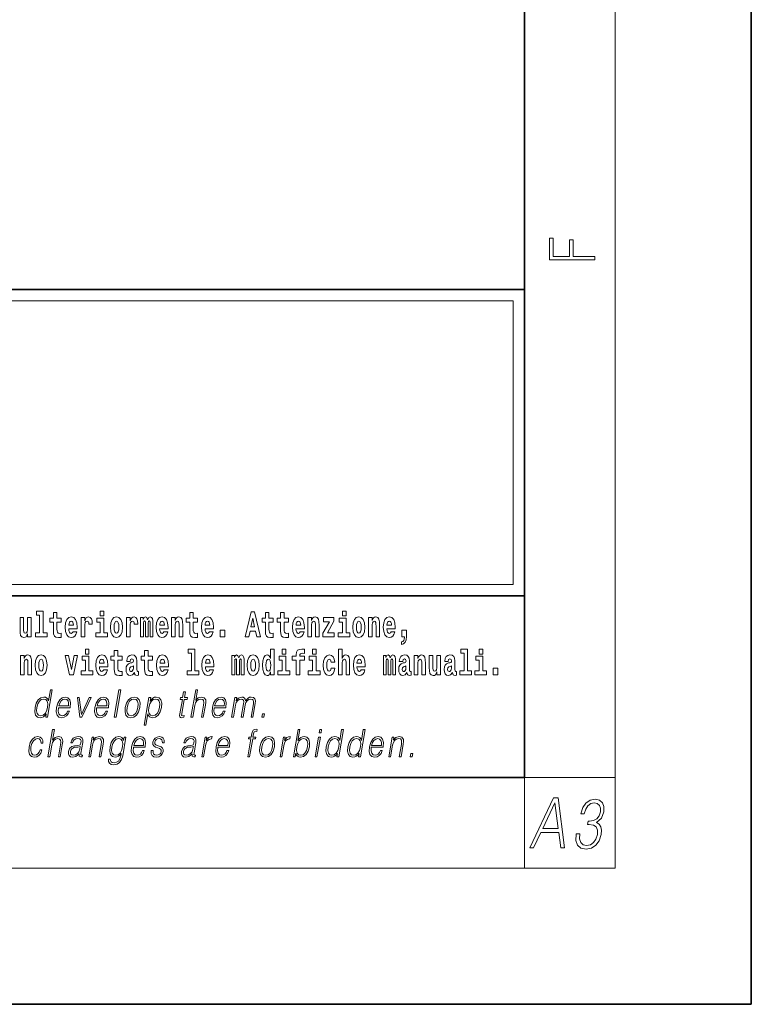
# Model space of a CAD drawing. Extents: x 0 to 420, y 0 to 297.
# Drawn here: x 388 to 420, y 0 to 43 of the extents above; entities that cross this region are included whole.
import ezdxf

# ---------------------------------------------------------------- set-up
doc = ezdxf.new("R2010")
doc.units = 0

msp = doc.modelspace()

# ---------------------------------------------------------------- linework, layer by layer
at = {"color": 7, "lineweight": 35}
for p, q in [((420, 0), (420, 297)), ((410, 10), (410, 287)), ((230, 31.5), (410, 31.5)), ((357.812, 31.5), (410, 31.5)), ((410, 10), (410, 31.5)), ((357.812, 18), (408.5, 18)), ((397, 18), (410, 18)), ((20, 10), (410, 10)), ((230, 10), (410, 10)), ((0, 0), (420, 0))]:
    msp.add_line(p, q, dxfattribs=at)
at = {"color": 7, "lineweight": 13}
for p, q in [((414, 6), (414, 291)), ((358.312, 31), (409.5, 31)), ((409.5, 31), (409.5, 18.5)), ((410, 10), (414, 10)), ((410, 10), (410, 6)), ((414, 6), (16, 6))]:
    msp.add_line(p, q, dxfattribs=at)
at = {"color": 252, "lineweight": 13}
msp.add_line((358.312, 18.5), (409.5, 18.5), dxfattribs=at)
at = {"color": 7, "lineweight": 13}
for points in [[(413.093, 32.817), (413.093, 32.955), (412.144, 32.955), (412.144, 33.691), (411.98, 33.691), (411.98, 32.955), (411.257, 32.955), (411.257, 33.766), (411.093, 33.766), (411.093, 32.817)], [(388.246, 16.193), (388.246, 17.045), (388.088, 17.045), (388.088, 16.621), (388.082, 16.504), (388.066, 16.422), (388.033, 16.373), (387.985, 16.357), (387.941, 16.371), (387.919, 16.415), (387.911, 16.487), (387.91, 16.583), (387.91, 17.045), (387.752, 17.045), (387.752, 16.528), (387.756, 16.374), (387.778, 16.26), (387.829, 16.19), (387.921, 16.165), (387.975, 16.174), (388.019, 16.201), (388.056, 16.251), (388.088, 16.323), (388.088, 16.193)], [(388.471, 17.154), (388.615, 17.154), (388.615, 16.369), (388.432, 16.369), (388.432, 16.193), (388.949, 16.193), (388.949, 16.369), (388.771, 16.369), (388.771, 17.332), (388.471, 17.332)], [(389.568, 17.016), (389.378, 17.016), (389.378, 17.265), (389.222, 17.265), (389.222, 17.016), (389.073, 17.016), (389.073, 16.839), (389.222, 16.839), (389.222, 16.46), (389.232, 16.323), (389.267, 16.232), (389.335, 16.181), (389.441, 16.163), (389.568, 16.171), (389.568, 16.352), (389.495, 16.346), (389.435, 16.358), (389.399, 16.396), (389.383, 16.458), (389.378, 16.541), (389.378, 16.839), (389.568, 16.839)], [(390.092, 16.422), (390.058, 16.368), (390.011, 16.349), (389.968, 16.362), (389.935, 16.4), (389.911, 16.463), (389.9, 16.55), (390.271, 16.55), (390.272, 16.607), (390.255, 16.808), (390.203, 16.956), (390.119, 17.045), (390.006, 17.075), (389.899, 17.043), (389.815, 16.954), (389.762, 16.81), (389.744, 16.62), (389.762, 16.426), (389.815, 16.282), (389.896, 16.193), (390.003, 16.163), (390.092, 16.179), (390.163, 16.225), (390.217, 16.304), (390.258, 16.422)], [(390.446, 17.045), (390.446, 16.193), (390.605, 16.193), (390.605, 16.626), (390.609, 16.74), (390.625, 16.823), (390.656, 16.873), (390.707, 16.891), (390.764, 16.854), (390.779, 16.812), (390.785, 16.753), (390.785, 16.748), (390.939, 16.748), (390.939, 16.763), (390.929, 16.899), (390.9, 16.996), (390.85, 17.053), (390.778, 17.073), (390.721, 17.062), (390.674, 17.03), (390.635, 16.976), (390.605, 16.9), (390.605, 17.045)], [(391.614, 16.369), (391.443, 16.369), (391.443, 17.016), (391.142, 17.016), (391.142, 16.839), (391.287, 16.839), (391.287, 16.369), (391.097, 16.369), (391.097, 16.193), (391.614, 16.193)], [(391.287, 17.332), (391.287, 17.116), (391.443, 17.116), (391.443, 17.332)], [(391.741, 16.618), (391.759, 16.423), (391.811, 16.281), (391.895, 16.193), (392.005, 16.163), (392.115, 16.193), (392.199, 16.281), (392.251, 16.423), (392.27, 16.618), (392.251, 16.812), (392.199, 16.956), (392.114, 17.043), (392.004, 17.075), (391.895, 17.043), (391.811, 16.956), (391.759, 16.812)], [(392.449, 17.045), (392.449, 16.193), (392.609, 16.193), (392.609, 16.626), (392.612, 16.74), (392.629, 16.823), (392.66, 16.873), (392.711, 16.891), (392.768, 16.854), (392.783, 16.812), (392.789, 16.753), (392.789, 16.748), (392.943, 16.748), (392.943, 16.763), (392.933, 16.899), (392.904, 16.996), (392.854, 17.053), (392.782, 17.073), (392.724, 17.062), (392.678, 17.03), (392.639, 16.976), (392.609, 16.9), (392.609, 17.045)], [(393.486, 16.824), (393.486, 16.193), (393.612, 16.193), (393.612, 16.782), (393.607, 16.905), (393.589, 16.997), (393.552, 17.054), (393.491, 17.075), (393.428, 17.043), (393.376, 16.951), (393.34, 17.041), (393.279, 17.075), (393.224, 17.043), (393.185, 16.954), (393.185, 17.045), (393.071, 17.045), (393.071, 16.193), (393.196, 16.193), (393.196, 16.818), (393.208, 16.875), (393.244, 16.896), (393.27, 16.88), (393.279, 16.835), (393.279, 16.193), (393.403, 16.193), (393.403, 16.818), (393.416, 16.875), (393.451, 16.896), (393.477, 16.88), (393.486, 16.835)], [(394.099, 16.422), (394.066, 16.368), (394.018, 16.349), (393.976, 16.362), (393.943, 16.4), (393.918, 16.463), (393.907, 16.55), (394.279, 16.55), (394.28, 16.607), (394.262, 16.808), (394.21, 16.956), (394.127, 17.045), (394.014, 17.075), (393.906, 17.043), (393.823, 16.954), (393.77, 16.81), (393.752, 16.62), (393.77, 16.426), (393.823, 16.282), (393.904, 16.193), (394.01, 16.163), (394.099, 16.179), (394.17, 16.225), (394.224, 16.304), (394.266, 16.422)], [(394.432, 17.045), (394.432, 16.193), (394.591, 16.193), (394.591, 16.617), (394.595, 16.732), (394.612, 16.815), (394.644, 16.864), (394.694, 16.881), (394.735, 16.866), (394.757, 16.824), (394.765, 16.756), (394.767, 16.667), (394.767, 16.193), (394.926, 16.193), (394.926, 16.71), (394.92, 16.862), (394.898, 16.976), (394.847, 17.048), (394.756, 17.073), (394.703, 17.064), (394.658, 17.035), (394.622, 16.986), (394.591, 16.915), (394.591, 17.045)], [(395.579, 17.016), (395.389, 17.016), (395.389, 17.265), (395.233, 17.265), (395.233, 17.016), (395.084, 17.016), (395.084, 16.839), (395.233, 16.839), (395.233, 16.46), (395.243, 16.323), (395.279, 16.232), (395.346, 16.181), (395.453, 16.163), (395.579, 16.171), (395.579, 16.352), (395.506, 16.346), (395.446, 16.358), (395.411, 16.396), (395.394, 16.458), (395.389, 16.541), (395.389, 16.839), (395.579, 16.839)], [(396.103, 16.422), (396.07, 16.368), (396.022, 16.349), (395.98, 16.362), (395.946, 16.4), (395.922, 16.463), (395.911, 16.55), (396.283, 16.55), (396.284, 16.607), (396.266, 16.808), (396.214, 16.956), (396.131, 17.045), (396.017, 17.075), (395.91, 17.043), (395.827, 16.954), (395.773, 16.81), (395.756, 16.62), (395.773, 16.426), (395.827, 16.282), (395.908, 16.193), (396.014, 16.163), (396.103, 16.179), (396.174, 16.225), (396.228, 16.304), (396.269, 16.422)], [(397.94, 17.293), (397.68, 16.193), (397.843, 16.193), (397.895, 16.446), (398.132, 16.446), (398.187, 16.193), (398.353, 16.193), (398.093, 17.293)], [(398.016, 17.019), (398.092, 16.631), (397.937, 16.631)], [(398.919, 17.016), (398.729, 17.016), (398.729, 17.265), (398.573, 17.265), (398.573, 17.016), (398.424, 17.016), (398.424, 16.839), (398.573, 16.839), (398.573, 16.46), (398.583, 16.323), (398.618, 16.232), (398.686, 16.181), (398.792, 16.163), (398.919, 16.171), (398.919, 16.352), (398.846, 16.346), (398.786, 16.358), (398.75, 16.396), (398.734, 16.458), (398.729, 16.541), (398.729, 16.839), (398.919, 16.839)], [(399.587, 17.016), (399.397, 17.016), (399.397, 17.265), (399.241, 17.265), (399.241, 17.016), (399.092, 17.016), (399.092, 16.839), (399.241, 16.839), (399.241, 16.46), (399.251, 16.323), (399.286, 16.232), (399.354, 16.181), (399.46, 16.163), (399.587, 16.171), (399.587, 16.352), (399.514, 16.346), (399.454, 16.358), (399.418, 16.396), (399.401, 16.458), (399.397, 16.541), (399.397, 16.839), (399.587, 16.839)], [(400.11, 16.422), (400.077, 16.368), (400.029, 16.349), (399.987, 16.362), (399.954, 16.4), (399.93, 16.463), (399.918, 16.55), (400.29, 16.55), (400.291, 16.607), (400.274, 16.808), (400.221, 16.956), (400.138, 17.045), (400.025, 17.075), (399.917, 17.043), (399.834, 16.954), (399.781, 16.81), (399.763, 16.62), (399.781, 16.426), (399.834, 16.282), (399.915, 16.193), (400.022, 16.163), (400.11, 16.179), (400.181, 16.225), (400.236, 16.304), (400.277, 16.422)], [(400.443, 17.045), (400.443, 16.193), (400.602, 16.193), (400.602, 16.617), (400.606, 16.732), (400.623, 16.815), (400.655, 16.864), (400.705, 16.881), (400.746, 16.866), (400.768, 16.824), (400.776, 16.756), (400.778, 16.667), (400.778, 16.193), (400.937, 16.193), (400.937, 16.71), (400.931, 16.862), (400.909, 16.976), (400.858, 17.048), (400.767, 17.073), (400.714, 17.064), (400.67, 17.035), (400.633, 16.986), (400.602, 16.915), (400.602, 17.045)], [(401.593, 16.886), (401.593, 17.045), (401.13, 17.045), (401.13, 16.861), (401.392, 16.861), (401.112, 16.36), (401.112, 16.193), (401.608, 16.193), (401.608, 16.377), (401.305, 16.377)], [(402.301, 16.369), (402.13, 16.369), (402.13, 17.016), (401.829, 17.016), (401.829, 16.839), (401.973, 16.839), (401.973, 16.369), (401.784, 16.369), (401.784, 16.193), (402.301, 16.193)], [(401.973, 17.332), (401.973, 17.116), (402.13, 17.116), (402.13, 17.332)], [(402.428, 16.618), (402.446, 16.423), (402.498, 16.281), (402.581, 16.193), (402.692, 16.163), (402.802, 16.193), (402.885, 16.281), (402.937, 16.423), (402.956, 16.618), (402.937, 16.812), (402.885, 16.956), (402.801, 17.043), (402.691, 17.075), (402.581, 17.043), (402.498, 16.956), (402.446, 16.812)], [(403.115, 17.045), (403.115, 16.193), (403.274, 16.193), (403.274, 16.617), (403.278, 16.732), (403.295, 16.815), (403.327, 16.864), (403.377, 16.881), (403.418, 16.866), (403.44, 16.824), (403.448, 16.756), (403.45, 16.667), (403.45, 16.193), (403.609, 16.193), (403.609, 16.71), (403.603, 16.862), (403.581, 16.976), (403.53, 17.048), (403.439, 17.073), (403.386, 17.064), (403.341, 17.035), (403.305, 16.986), (403.274, 16.915), (403.274, 17.045)], [(404.118, 16.422), (404.085, 16.368), (404.037, 16.349), (403.995, 16.362), (403.962, 16.4), (403.937, 16.463), (403.926, 16.55), (404.298, 16.55), (404.299, 16.607), (404.281, 16.808), (404.229, 16.956), (404.146, 17.045), (404.033, 17.075), (403.925, 17.043), (403.842, 16.954), (403.788, 16.81), (403.771, 16.62), (403.788, 16.426), (403.842, 16.282), (403.923, 16.193), (404.029, 16.163), (404.118, 16.179), (404.189, 16.225), (404.243, 16.304), (404.284, 16.422)], [(390.109, 16.713), (389.903, 16.713), (389.912, 16.786), (389.935, 16.842), (389.967, 16.877), (390.006, 16.889), (390.047, 16.877), (390.079, 16.843), (390.099, 16.788)], [(392.005, 16.886), (392.05, 16.869), (392.083, 16.818), (392.103, 16.734), (392.111, 16.62), (392.103, 16.504), (392.083, 16.42), (392.05, 16.369), (392.005, 16.354), (391.96, 16.369), (391.927, 16.422), (391.907, 16.507), (391.9, 16.626), (391.907, 16.737), (391.928, 16.818), (391.961, 16.869)], [(394.117, 16.713), (393.911, 16.713), (393.919, 16.786), (393.943, 16.842), (393.975, 16.877), (394.014, 16.889), (394.055, 16.877), (394.087, 16.843), (394.107, 16.788)], [(396.121, 16.713), (395.914, 16.713), (395.923, 16.786), (395.946, 16.842), (395.979, 16.877), (396.017, 16.889), (396.059, 16.877), (396.091, 16.843), (396.111, 16.788)], [(400.128, 16.713), (399.922, 16.713), (399.931, 16.786), (399.954, 16.842), (399.986, 16.877), (400.025, 16.889), (400.066, 16.877), (400.098, 16.843), (400.118, 16.788)], [(402.692, 16.886), (402.737, 16.869), (402.77, 16.818), (402.79, 16.734), (402.798, 16.62), (402.79, 16.504), (402.77, 16.42), (402.737, 16.369), (402.692, 16.354), (402.647, 16.369), (402.613, 16.422), (402.594, 16.507), (402.587, 16.626), (402.594, 16.737), (402.615, 16.818), (402.648, 16.869)], [(404.136, 16.713), (403.929, 16.713), (403.938, 16.786), (403.962, 16.842), (403.994, 16.877), (404.033, 16.889), (404.074, 16.877), (404.106, 16.843), (404.126, 16.788)], [(396.579, 16.485), (396.579, 16.193), (396.783, 16.193), (396.783, 16.485)], [(404.57, 15.864), (404.666, 15.894), (404.738, 15.96), (404.783, 16.067), (404.798, 16.205), (404.798, 16.485), (404.594, 16.485), (404.594, 16.193), (404.705, 16.193), (404.705, 16.171), (404.696, 16.094), (404.672, 16.035), (404.629, 15.995), (404.57, 15.973)], [(390.634, 15.655), (390.634, 15.439), (390.79, 15.439), (390.79, 15.655)], [(395.165, 15.477), (395.309, 15.477), (395.309, 14.693), (395.126, 14.693), (395.126, 14.517), (395.643, 14.517), (395.643, 14.693), (395.466, 14.693), (395.466, 15.655), (395.165, 15.655)], [(398.802, 14.648), (398.802, 14.517), (398.961, 14.517), (398.961, 15.655), (398.802, 15.655), (398.802, 15.238), (398.77, 15.309), (398.735, 15.36), (398.695, 15.389), (398.648, 15.398), (398.564, 15.366), (398.497, 15.278), (398.454, 15.135), (398.438, 14.943), (398.454, 14.75), (398.497, 14.606), (398.564, 14.517), (398.648, 14.487), (398.696, 14.496), (398.736, 14.525), (398.77, 14.575)], [(399.317, 15.655), (399.317, 15.439), (399.473, 15.439), (399.473, 15.655)], [(399.759, 15.162), (399.929, 15.162), (399.929, 14.517), (400.086, 14.517), (400.086, 15.162), (400.298, 15.162), (400.298, 15.339), (400.086, 15.339), (400.086, 15.376), (400.093, 15.422), (400.114, 15.452), (400.149, 15.468), (400.2, 15.474), (400.299, 15.466), (400.299, 15.647), (400.182, 15.655), (400.069, 15.642), (399.99, 15.603), (399.944, 15.527), (399.929, 15.406), (399.929, 15.339), (399.759, 15.339)], [(400.653, 15.655), (400.653, 15.439), (400.809, 15.439), (400.809, 15.655)], [(401.795, 15.655), (401.795, 14.517), (401.953, 14.517), (401.953, 14.94), (401.958, 15.056), (401.974, 15.138), (402.006, 15.187), (402.056, 15.205), (402.097, 15.189), (402.12, 15.148), (402.127, 15.08), (402.13, 14.991), (402.13, 14.517), (402.288, 14.517), (402.288, 15.034), (402.283, 15.186), (402.261, 15.3), (402.21, 15.371), (402.119, 15.397), (402.065, 15.387), (402.021, 15.358), (401.984, 15.309), (401.953, 15.238), (401.953, 15.655)], [(407.188, 15.477), (407.332, 15.477), (407.332, 14.693), (407.149, 14.693), (407.149, 14.517), (407.666, 14.517), (407.666, 14.693), (407.489, 14.693), (407.489, 15.655), (407.188, 15.655)], [(408, 15.655), (408, 15.439), (408.156, 15.439), (408.156, 15.655)], [(387.768, 15.368), (387.768, 14.517), (387.927, 14.517), (387.927, 14.94), (387.931, 15.056), (387.948, 15.138), (387.98, 15.187), (388.03, 15.205), (388.071, 15.189), (388.093, 15.148), (388.101, 15.08), (388.103, 14.991), (388.103, 14.517), (388.262, 14.517), (388.262, 15.034), (388.256, 15.186), (388.234, 15.3), (388.183, 15.371), (388.092, 15.397), (388.039, 15.387), (387.995, 15.358), (387.958, 15.309), (387.927, 15.238), (387.927, 15.368)], [(388.417, 14.942), (388.435, 14.747), (388.487, 14.604), (388.57, 14.517), (388.681, 14.487), (388.791, 14.517), (388.874, 14.604), (388.926, 14.747), (388.945, 14.942), (388.926, 15.135), (388.874, 15.279), (388.79, 15.366), (388.68, 15.398), (388.57, 15.366), (388.487, 15.279), (388.435, 15.135)], [(388.681, 15.21), (388.726, 15.192), (388.759, 15.141), (388.779, 15.057), (388.787, 14.943), (388.779, 14.828), (388.759, 14.744), (388.726, 14.693), (388.681, 14.677), (388.636, 14.693), (388.603, 14.745), (388.583, 14.831), (388.576, 14.95), (388.583, 15.061), (388.604, 15.141), (388.637, 15.192)], [(389.748, 15.368), (389.926, 14.517), (390.109, 14.517), (390.286, 15.368), (390.138, 15.368), (390.019, 14.756), (389.896, 15.368)], [(390.961, 14.693), (390.79, 14.693), (390.79, 15.339), (390.49, 15.339), (390.49, 15.162), (390.634, 15.162), (390.634, 14.693), (390.444, 14.693), (390.444, 14.517), (390.961, 14.517)], [(391.443, 14.745), (391.41, 14.691), (391.362, 14.672), (391.32, 14.685), (391.286, 14.723), (391.262, 14.786), (391.251, 14.873), (391.623, 14.873), (391.624, 14.931), (391.606, 15.132), (391.554, 15.279), (391.471, 15.368), (391.357, 15.398), (391.25, 15.366), (391.167, 15.278), (391.113, 15.133), (391.096, 14.943), (391.113, 14.75), (391.167, 14.606), (391.248, 14.517), (391.354, 14.487), (391.443, 14.503), (391.514, 14.549), (391.568, 14.628), (391.609, 14.745)], [(391.461, 15.037), (391.254, 15.037), (391.263, 15.11), (391.286, 15.165), (391.319, 15.2), (391.357, 15.213), (391.398, 15.2), (391.431, 15.167), (391.451, 15.111)], [(392.255, 15.339), (392.065, 15.339), (392.065, 15.588), (391.909, 15.588), (391.909, 15.339), (391.76, 15.339), (391.76, 15.162), (391.909, 15.162), (391.909, 14.783), (391.919, 14.647), (391.954, 14.555), (392.022, 14.504), (392.129, 14.487), (392.255, 14.495), (392.255, 14.675), (392.182, 14.669), (392.122, 14.682), (392.086, 14.72), (392.07, 14.782), (392.065, 14.864), (392.065, 15.162), (392.255, 15.162)], [(392.608, 15.111), (392.626, 15.194), (392.682, 15.222), (392.734, 15.2), (392.752, 15.137), (392.745, 15.087), (392.723, 15.064), (392.683, 15.054), (392.621, 15.045), (392.537, 15.013), (392.476, 14.954), (392.439, 14.87), (392.427, 14.761), (392.439, 14.647), (392.476, 14.56), (392.535, 14.507), (392.615, 14.487), (392.71, 14.52), (392.793, 14.62), (392.805, 14.563), (392.829, 14.525), (392.862, 14.506), (392.91, 14.498), (392.973, 14.511), (392.973, 14.675), (392.946, 14.671), (392.911, 14.691), (392.904, 14.756), (392.904, 15.133), (392.891, 15.249), (392.851, 15.332), (392.781, 15.381), (392.682, 15.398), (392.587, 15.378), (392.516, 15.322), (392.47, 15.235), (392.456, 15.124), (392.456, 15.111)], [(393.591, 15.339), (393.401, 15.339), (393.401, 15.588), (393.245, 15.588), (393.245, 15.339), (393.096, 15.339), (393.096, 15.162), (393.245, 15.162), (393.245, 14.783), (393.255, 14.647), (393.29, 14.555), (393.358, 14.504), (393.464, 14.487), (393.591, 14.495), (393.591, 14.675), (393.518, 14.669), (393.458, 14.682), (393.422, 14.72), (393.406, 14.782), (393.401, 14.864), (393.401, 15.162), (393.591, 15.162)], [(394.115, 14.745), (394.081, 14.691), (394.034, 14.672), (393.991, 14.685), (393.958, 14.723), (393.934, 14.786), (393.923, 14.873), (394.294, 14.873), (394.295, 14.931), (394.278, 15.132), (394.225, 15.279), (394.142, 15.368), (394.029, 15.398), (393.921, 15.366), (393.838, 15.278), (393.785, 15.133), (393.767, 14.943), (393.785, 14.75), (393.838, 14.606), (393.919, 14.517), (394.026, 14.487), (394.115, 14.503), (394.186, 14.549), (394.24, 14.628), (394.281, 14.745)], [(394.132, 15.037), (393.926, 15.037), (393.935, 15.11), (393.958, 15.165), (393.99, 15.2), (394.029, 15.213), (394.07, 15.2), (394.102, 15.167), (394.122, 15.111)], [(396.118, 14.745), (396.085, 14.691), (396.037, 14.672), (395.995, 14.685), (395.962, 14.723), (395.937, 14.786), (395.926, 14.873), (396.298, 14.873), (396.299, 14.931), (396.281, 15.132), (396.229, 15.279), (396.146, 15.368), (396.033, 15.398), (395.925, 15.366), (395.842, 15.278), (395.789, 15.133), (395.771, 14.943), (395.789, 14.75), (395.842, 14.606), (395.923, 14.517), (396.03, 14.487), (396.118, 14.503), (396.189, 14.549), (396.244, 14.628), (396.285, 14.745)], [(396.136, 15.037), (395.93, 15.037), (395.939, 15.11), (395.962, 15.165), (395.994, 15.2), (396.033, 15.213), (396.074, 15.2), (396.106, 15.167), (396.126, 15.111)], [(397.509, 15.148), (397.509, 14.517), (397.635, 14.517), (397.635, 15.105), (397.629, 15.229), (397.612, 15.32), (397.575, 15.378), (397.514, 15.398), (397.451, 15.366), (397.399, 15.274), (397.363, 15.365), (397.302, 15.398), (397.247, 15.366), (397.208, 15.278), (397.208, 15.368), (397.094, 15.368), (397.094, 14.517), (397.219, 14.517), (397.219, 15.141), (397.231, 15.198), (397.267, 15.219), (397.293, 15.203), (397.302, 15.159), (397.302, 14.517), (397.426, 14.517), (397.426, 15.141), (397.439, 15.198), (397.474, 15.219), (397.5, 15.203), (397.509, 15.159)], [(397.768, 14.942), (397.786, 14.747), (397.838, 14.604), (397.921, 14.517), (398.032, 14.487), (398.142, 14.517), (398.225, 14.604), (398.277, 14.747), (398.296, 14.942), (398.277, 15.135), (398.225, 15.279), (398.141, 15.366), (398.031, 15.398), (397.921, 15.366), (397.838, 15.279), (397.786, 15.135)], [(398.032, 15.21), (398.077, 15.192), (398.11, 15.141), (398.13, 15.057), (398.138, 14.943), (398.13, 14.828), (398.11, 14.744), (398.077, 14.693), (398.032, 14.677), (397.987, 14.693), (397.953, 14.745), (397.933, 14.831), (397.927, 14.95), (397.933, 15.061), (397.955, 15.141), (397.988, 15.192)], [(398.701, 15.208), (398.747, 15.19), (398.78, 15.141), (398.802, 15.057), (398.81, 14.943), (398.802, 14.828), (398.78, 14.744), (398.746, 14.693), (398.701, 14.677), (398.658, 14.693), (398.625, 14.744), (398.604, 14.828), (398.597, 14.943), (398.604, 15.057), (398.625, 15.14), (398.658, 15.19)], [(399.644, 14.693), (399.473, 14.693), (399.473, 15.339), (399.173, 15.339), (399.173, 15.162), (399.317, 15.162), (399.317, 14.693), (399.127, 14.693), (399.127, 14.517), (399.644, 14.517)], [(400.98, 14.693), (400.809, 14.693), (400.809, 15.339), (400.509, 15.339), (400.509, 15.162), (400.653, 15.162), (400.653, 14.693), (400.463, 14.693), (400.463, 14.517), (400.98, 14.517)], [(401.478, 14.821), (401.447, 14.717), (401.384, 14.679), (401.34, 14.694), (401.306, 14.745), (401.286, 14.829), (401.28, 14.945), (401.286, 15.059), (401.307, 15.143), (401.341, 15.192), (401.384, 15.21), (401.447, 15.176), (401.477, 15.086), (401.634, 15.086), (401.61, 15.216), (401.56, 15.314), (401.485, 15.376), (401.387, 15.398), (401.276, 15.365), (401.192, 15.273), (401.138, 15.129), (401.12, 14.94), (401.138, 14.753), (401.189, 14.61), (401.27, 14.518), (401.377, 14.487), (401.479, 14.511), (401.558, 14.575), (401.61, 14.682), (401.634, 14.821)], [(402.798, 14.745), (402.764, 14.691), (402.717, 14.672), (402.674, 14.685), (402.641, 14.723), (402.617, 14.786), (402.606, 14.873), (402.977, 14.873), (402.978, 14.931), (402.961, 15.132), (402.908, 15.279), (402.825, 15.368), (402.712, 15.398), (402.604, 15.366), (402.521, 15.278), (402.468, 15.133), (402.45, 14.943), (402.468, 14.75), (402.521, 14.606), (402.602, 14.517), (402.709, 14.487), (402.798, 14.503), (402.869, 14.549), (402.923, 14.628), (402.964, 14.745)], [(402.815, 15.037), (402.609, 15.037), (402.618, 15.11), (402.641, 15.165), (402.673, 15.2), (402.712, 15.213), (402.753, 15.2), (402.785, 15.167), (402.805, 15.111)], [(404.188, 15.148), (404.188, 14.517), (404.314, 14.517), (404.314, 15.105), (404.309, 15.229), (404.291, 15.32), (404.254, 15.378), (404.193, 15.398), (404.13, 15.366), (404.078, 15.274), (404.042, 15.365), (403.981, 15.398), (403.926, 15.366), (403.887, 15.278), (403.887, 15.368), (403.773, 15.368), (403.773, 14.517), (403.898, 14.517), (403.898, 15.141), (403.91, 15.198), (403.946, 15.219), (403.973, 15.203), (403.981, 15.159), (403.981, 14.517), (404.106, 14.517), (404.106, 15.141), (404.118, 15.198), (404.153, 15.219), (404.179, 15.203), (404.188, 15.159)], [(404.63, 15.111), (404.648, 15.194), (404.705, 15.222), (404.757, 15.2), (404.775, 15.137), (404.768, 15.087), (404.746, 15.064), (404.706, 15.054), (404.644, 15.045), (404.559, 15.013), (404.498, 14.954), (404.462, 14.87), (404.45, 14.761), (404.462, 14.647), (404.498, 14.56), (404.557, 14.507), (404.637, 14.487), (404.733, 14.52), (404.816, 14.62), (404.828, 14.563), (404.851, 14.525), (404.885, 14.506), (404.932, 14.498), (404.995, 14.511), (404.995, 14.675), (404.969, 14.671), (404.933, 14.691), (404.927, 14.756), (404.927, 15.133), (404.913, 15.249), (404.873, 15.332), (404.804, 15.381), (404.705, 15.398), (404.609, 15.378), (404.538, 15.322), (404.493, 15.235), (404.478, 15.124), (404.478, 15.111)], [(405.134, 15.368), (405.134, 14.517), (405.293, 14.517), (405.293, 14.94), (405.297, 15.056), (405.314, 15.138), (405.346, 15.187), (405.396, 15.205), (405.437, 15.189), (405.459, 15.148), (405.467, 15.08), (405.469, 14.991), (405.469, 14.517), (405.628, 14.517), (405.628, 15.034), (405.622, 15.186), (405.6, 15.3), (405.549, 15.371), (405.458, 15.397), (405.405, 15.387), (405.361, 15.358), (405.324, 15.309), (405.293, 15.238), (405.293, 15.368)], [(406.296, 14.517), (406.296, 15.368), (406.137, 15.368), (406.137, 14.945), (406.132, 14.828), (406.115, 14.745), (406.083, 14.696), (406.034, 14.68), (405.991, 14.694), (405.969, 14.739), (405.961, 14.81), (405.96, 14.907), (405.96, 15.368), (405.801, 15.368), (405.801, 14.851), (405.805, 14.698), (405.828, 14.583), (405.879, 14.514), (405.971, 14.488), (406.024, 14.498), (406.068, 14.525), (406.105, 14.574), (406.137, 14.647), (406.137, 14.517)], [(406.634, 15.111), (406.652, 15.194), (406.709, 15.222), (406.761, 15.2), (406.778, 15.137), (406.772, 15.087), (406.75, 15.064), (406.71, 15.054), (406.648, 15.045), (406.563, 15.013), (406.502, 14.954), (406.466, 14.87), (406.453, 14.761), (406.466, 14.647), (406.502, 14.56), (406.561, 14.507), (406.641, 14.487), (406.736, 14.52), (406.819, 14.62), (406.832, 14.563), (406.855, 14.525), (406.888, 14.506), (406.936, 14.498), (406.999, 14.511), (406.999, 14.675), (406.973, 14.671), (406.937, 14.691), (406.93, 14.756), (406.93, 15.133), (406.917, 15.249), (406.877, 15.332), (406.807, 15.381), (406.709, 15.398), (406.613, 15.378), (406.542, 15.322), (406.497, 15.235), (406.482, 15.124), (406.482, 15.111)], [(408.327, 14.693), (408.156, 14.693), (408.156, 15.339), (407.856, 15.339), (407.856, 15.162), (408, 15.162), (408, 14.693), (407.81, 14.693), (407.81, 14.517), (408.327, 14.517)], [(392.75, 14.821), (392.741, 14.756), (392.718, 14.707), (392.683, 14.675), (392.642, 14.666), (392.597, 14.693), (392.58, 14.763), (392.593, 14.831), (392.633, 14.867), (392.701, 14.886), (392.75, 14.919)], [(404.772, 14.821), (404.764, 14.756), (404.74, 14.707), (404.706, 14.675), (404.665, 14.666), (404.619, 14.693), (404.603, 14.763), (404.616, 14.831), (404.656, 14.867), (404.724, 14.886), (404.772, 14.919)], [(406.776, 14.821), (406.767, 14.756), (406.744, 14.707), (406.71, 14.675), (406.669, 14.666), (406.623, 14.693), (406.606, 14.763), (406.62, 14.831), (406.66, 14.867), (406.727, 14.886), (406.776, 14.919)], [(408.617, 14.808), (408.617, 14.517), (408.821, 14.517), (408.821, 14.808)], [(389.173, 13.854), (389.093, 13.854), (389.009, 13.37), (388.977, 13.443), (388.933, 13.498), (388.873, 13.53), (388.799, 13.542), (388.667, 13.51), (388.554, 13.421), (388.467, 13.278), (388.412, 13.086), (388.4, 12.892), (388.436, 12.75), (388.516, 12.66), (388.636, 12.63), (388.714, 12.642), (388.785, 12.672), (388.85, 12.725), (388.91, 12.801), (388.884, 12.654), (388.964, 12.654)], [(388.495, 13.086), (388.537, 13.243), (388.603, 13.358), (388.69, 13.428), (388.795, 13.453), (388.889, 13.428), (388.95, 13.358), (388.977, 13.243), (388.966, 13.086), (388.922, 12.927), (388.857, 12.812), (388.77, 12.742), (388.667, 12.719), (388.571, 12.742), (388.51, 12.814), (388.483, 12.929)], [(389.446, 13.068), (389.963, 13.068), (389.968, 13.101), (389.979, 13.288), (389.946, 13.426), (389.867, 13.512), (389.75, 13.542), (389.616, 13.51), (389.506, 13.421), (389.419, 13.276), (389.366, 13.083), (389.352, 12.891), (389.388, 12.749), (389.467, 12.66), (389.589, 12.63), (389.702, 12.652), (389.799, 12.709), (389.876, 12.801), (389.928, 12.921), (389.848, 12.921), (389.809, 12.836), (389.754, 12.772), (389.687, 12.732), (389.61, 12.719), (389.521, 12.74), (389.462, 12.809), (389.435, 12.916), (389.445, 13.063)], [(389.46, 13.149), (389.502, 13.276), (389.564, 13.371), (389.643, 13.431), (389.733, 13.453), (389.813, 13.431), (389.87, 13.373), (389.896, 13.276), (389.894, 13.149)], [(390.388, 12.654), (390.478, 12.654), (390.887, 13.52), (390.805, 13.52), (390.458, 12.776), (390.365, 13.52), (390.279, 13.52)], [(391.132, 13.068), (391.648, 13.068), (391.654, 13.101), (391.665, 13.288), (391.632, 13.426), (391.553, 13.512), (391.436, 13.542), (391.302, 13.51), (391.192, 13.421), (391.105, 13.276), (391.052, 13.083), (391.038, 12.891), (391.074, 12.749), (391.153, 12.66), (391.275, 12.63), (391.388, 12.652), (391.485, 12.709), (391.562, 12.801), (391.614, 12.921), (391.533, 12.921), (391.495, 12.836), (391.44, 12.772), (391.372, 12.732), (391.295, 12.719), (391.207, 12.74), (391.148, 12.809), (391.121, 12.916), (391.131, 13.063)], [(391.146, 13.149), (391.188, 13.276), (391.25, 13.371), (391.328, 13.431), (391.419, 13.453), (391.499, 13.431), (391.556, 13.373), (391.582, 13.276), (391.58, 13.149)], [(391.907, 12.654), (391.988, 12.654), (392.196, 13.854), (392.116, 13.854)], [(392.395, 13.086), (392.381, 12.892), (392.419, 12.749), (392.504, 12.66), (392.634, 12.632), (392.774, 12.662), (392.889, 12.749), (392.975, 12.892), (393.032, 13.086), (393.043, 13.28), (393.006, 13.421), (392.921, 13.51), (392.792, 13.542), (392.651, 13.51), (392.536, 13.421), (392.448, 13.278)], [(392.478, 13.086), (392.521, 13.243), (392.586, 13.358), (392.673, 13.428), (392.776, 13.453), (392.871, 13.428), (392.933, 13.358), (392.959, 13.243), (392.949, 13.086), (392.904, 12.927), (392.839, 12.814), (392.752, 12.744), (392.649, 12.72), (392.554, 12.744), (392.492, 12.814), (392.465, 12.927)], [(393.222, 12.305), (393.302, 12.305), (393.388, 12.804), (393.42, 12.727), (393.464, 12.672), (393.597, 12.63), (393.731, 12.66), (393.843, 12.749), (393.931, 12.892), (393.987, 13.086), (393.998, 13.278), (393.962, 13.421), (393.881, 13.51), (393.759, 13.542), (393.679, 13.53), (393.608, 13.498), (393.543, 13.441), (393.486, 13.365), (393.513, 13.52), (393.433, 13.52)], [(393.435, 13.086), (393.477, 13.243), (393.542, 13.358), (393.628, 13.428), (393.732, 13.453), (393.827, 13.428), (393.889, 13.358), (393.915, 13.243), (393.905, 13.086), (393.86, 12.927), (393.794, 12.812), (393.707, 12.742), (393.605, 12.719), (393.51, 12.742), (393.449, 12.814), (393.422, 12.929)], [(395.047, 13.769), (394.967, 13.769), (394.923, 13.52), (394.829, 13.52), (394.814, 13.438), (394.909, 13.438), (394.8, 12.807), (394.79, 12.729), (394.797, 12.674), (394.825, 12.644), (394.879, 12.632), (394.981, 12.65), (394.995, 12.73), (394.914, 12.714), (394.875, 12.735), (394.88, 12.807), (394.989, 13.438), (395.118, 13.438), (395.132, 13.52), (395.004, 13.52)], [(395.289, 12.654), (395.37, 12.654), (395.458, 13.164), (395.494, 13.285), (395.554, 13.375), (395.63, 13.431), (395.722, 13.453), (395.806, 13.435), (395.849, 13.385), (395.86, 13.3), (395.845, 13.179), (395.754, 12.654), (395.834, 12.654), (395.926, 13.181), (395.946, 13.318), (395.939, 13.42), (395.872, 13.508), (395.753, 13.542), (395.613, 13.502), (395.497, 13.385), (395.578, 13.854), (395.498, 13.854)], [(396.312, 13.068), (396.828, 13.068), (396.834, 13.101), (396.845, 13.288), (396.812, 13.426), (396.733, 13.512), (396.616, 13.542), (396.482, 13.51), (396.372, 13.421), (396.285, 13.276), (396.232, 13.083), (396.218, 12.891), (396.254, 12.749), (396.333, 12.66), (396.455, 12.63), (396.568, 12.652), (396.665, 12.709), (396.742, 12.801), (396.794, 12.921), (396.714, 12.921), (396.675, 12.836), (396.62, 12.772), (396.553, 12.732), (396.476, 12.719), (396.387, 12.74), (396.328, 12.809), (396.301, 12.916), (396.311, 13.063)], [(396.326, 13.149), (396.368, 13.276), (396.43, 13.371), (396.508, 13.431), (396.599, 13.453), (396.679, 13.431), (396.736, 13.373), (396.762, 13.276), (396.76, 13.149)], [(397.079, 12.654), (397.16, 12.654), (397.253, 13.189), (397.286, 13.296), (397.342, 13.38), (397.415, 13.433), (397.503, 13.453), (397.564, 13.44), (397.603, 13.4), (397.618, 13.333), (397.611, 13.239), (397.509, 12.654), (397.59, 12.654), (397.684, 13.196), (397.715, 13.3), (397.771, 13.381), (397.844, 13.433), (397.931, 13.453), (397.996, 13.44), (398.036, 13.403), (398.05, 13.34), (398.043, 13.25), (397.939, 12.654), (398.019, 12.654), (398.124, 13.258), (398.131, 13.381), (398.105, 13.47), (398.044, 13.523), (397.949, 13.542), (397.877, 13.53), (397.81, 13.498), (397.697, 13.371), (397.683, 13.443), (397.649, 13.497), (397.597, 13.53), (397.529, 13.542), (397.392, 13.498), (397.28, 13.376), (397.305, 13.52), (397.23, 13.52)], [(398.417, 12.654), (398.505, 12.654), (398.531, 12.802), (398.443, 12.802)], [(388.64, 11.211), (388.599, 11.112), (388.542, 11.039), (388.474, 10.994), (388.398, 10.979), (388.309, 11.002), (388.251, 11.074), (388.224, 11.189), (388.235, 11.348), (388.278, 11.501), (388.345, 11.616), (388.428, 11.686), (388.524, 11.712), (388.594, 11.696), (388.647, 11.655), (388.676, 11.588), (388.684, 11.503), (388.762, 11.503), (388.757, 11.623), (388.717, 11.717), (388.643, 11.778), (388.54, 11.8), (388.406, 11.768), (388.293, 11.678), (388.206, 11.533), (388.151, 11.339), (388.14, 11.149), (388.175, 11.009), (388.256, 10.92), (388.376, 10.89), (388.492, 10.912), (388.591, 10.975), (388.668, 11.076), (388.72, 11.211)], [(388.981, 10.912), (389.061, 10.912), (389.15, 11.423), (389.185, 11.543), (389.245, 11.633), (389.321, 11.69), (389.413, 11.712), (389.497, 11.693), (389.54, 11.643), (389.551, 11.558), (389.537, 11.438), (389.445, 10.912), (389.525, 10.912), (389.617, 11.439), (389.637, 11.576), (389.63, 11.678), (389.563, 11.767), (389.445, 11.8), (389.304, 11.76), (389.188, 11.643), (389.269, 12.112), (389.189, 12.112)], [(390.356, 11.037), (390.354, 11.024), (390.362, 10.934), (390.432, 10.904), (390.491, 10.912), (390.504, 10.987), (390.474, 10.986), (390.434, 11.004), (390.438, 11.066), (390.52, 11.538), (390.523, 11.65), (390.489, 11.733), (390.417, 11.782), (390.312, 11.8), (390.194, 11.78), (390.099, 11.723), (390.029, 11.635), (389.989, 11.52), (390.067, 11.52), (390.096, 11.603), (390.146, 11.663), (390.212, 11.698), (390.297, 11.712), (390.375, 11.7), (390.422, 11.665), (390.442, 11.606), (390.436, 11.523), (390.422, 11.471), (390.397, 11.443), (390.357, 11.426), (390.296, 11.411), (390.161, 11.396), (390.037, 11.358), (389.939, 11.271), (389.888, 11.141), (389.885, 11.037), (389.918, 10.959), (389.981, 10.909), (390.074, 10.89), (390.216, 10.925)], [(390.779, 10.912), (390.859, 10.912), (390.948, 11.423), (390.983, 11.543), (391.042, 11.635), (391.118, 11.691), (391.209, 11.712), (391.291, 11.695), (391.336, 11.646), (391.348, 11.566), (391.336, 11.453), (391.242, 10.912), (391.322, 10.912), (391.418, 11.465), (391.435, 11.585), (391.427, 11.678), (391.36, 11.767), (391.24, 11.8), (391.1, 11.76), (390.983, 11.64), (391.007, 11.778), (390.929, 11.778)], [(392.423, 11.778), (392.343, 11.778), (392.317, 11.628), (392.284, 11.703), (392.239, 11.757), (392.179, 11.788), (392.106, 11.8), (391.974, 11.768), (391.862, 11.678), (391.774, 11.535), (391.72, 11.344), (391.708, 11.151), (391.745, 11.009), (391.825, 10.919), (391.948, 10.889), (392.023, 10.9), (392.094, 10.93), (392.158, 10.984), (392.218, 11.061), (392.2, 10.954), (392.16, 10.82), (392.097, 10.723), (392.008, 10.665), (391.896, 10.645), (391.82, 10.657), (391.765, 10.69), (391.736, 10.742), (391.731, 10.81), (391.649, 10.81), (391.655, 10.707), (391.697, 10.627), (391.773, 10.575), (391.882, 10.557), (392.029, 10.583), (392.144, 10.658), (392.229, 10.784), (392.28, 10.957)], [(392.751, 11.326), (393.268, 11.326), (393.274, 11.359), (393.285, 11.546), (393.252, 11.685), (393.173, 11.77), (393.055, 11.8), (392.922, 11.768), (392.812, 11.68), (392.725, 11.535), (392.671, 11.341), (392.658, 11.149), (392.693, 11.007), (392.773, 10.919), (392.894, 10.889), (393.008, 10.91), (393.104, 10.967), (393.182, 11.059), (393.233, 11.179), (393.153, 11.179), (393.114, 11.094), (393.059, 11.031), (392.992, 10.991), (392.915, 10.977), (392.827, 10.999), (392.768, 11.067), (392.741, 11.174), (392.751, 11.321)], [(393.537, 11.182), (393.536, 11.061), (393.574, 10.967), (393.648, 10.91), (393.755, 10.889), (393.868, 10.909), (393.96, 10.959), (394.027, 11.037), (394.063, 11.137), (394.065, 11.228), (394.039, 11.294), (393.982, 11.343), (393.894, 11.381), (393.803, 11.409), (393.738, 11.439), (393.702, 11.486), (393.7, 11.563), (393.72, 11.621), (393.759, 11.67), (393.813, 11.7), (393.881, 11.712), (393.952, 11.698), (394, 11.661), (394.026, 11.603), (394.029, 11.525), (394.111, 11.525), (394.107, 11.64), (394.07, 11.727), (393.998, 11.78), (393.898, 11.8), (393.795, 11.78), (393.712, 11.73), (393.649, 11.65), (393.615, 11.55), (393.613, 11.453), (393.65, 11.388), (393.719, 11.339), (393.822, 11.301), (393.897, 11.274), (393.951, 11.246), (393.98, 11.204), (393.98, 11.139), (393.956, 11.072), (393.911, 11.022), (393.848, 10.989), (393.767, 10.977), (393.695, 10.992), (393.644, 11.034), (393.618, 11.099), (393.619, 11.182)], [(395.341, 11.037), (395.339, 11.024), (395.348, 10.934), (395.417, 10.904), (395.476, 10.912), (395.489, 10.987), (395.459, 10.986), (395.42, 11.004), (395.424, 11.066), (395.506, 11.538), (395.508, 11.65), (395.474, 11.733), (395.403, 11.782), (395.298, 11.8), (395.179, 11.78), (395.084, 11.723), (395.014, 11.635), (394.974, 11.52), (395.053, 11.52), (395.082, 11.603), (395.131, 11.663), (395.197, 11.698), (395.282, 11.712), (395.36, 11.7), (395.408, 11.665), (395.427, 11.606), (395.422, 11.523), (395.408, 11.471), (395.383, 11.443), (395.342, 11.426), (395.281, 11.411), (395.146, 11.396), (395.022, 11.358), (394.924, 11.271), (394.873, 11.141), (394.87, 11.037), (394.903, 10.959), (394.967, 10.909), (395.06, 10.89), (395.202, 10.925)], [(395.764, 10.912), (395.844, 10.912), (395.928, 11.393), (395.964, 11.525), (396.019, 11.62), (396.094, 11.676), (396.19, 11.696), (396.201, 11.696), (396.219, 11.8), (396.209, 11.8), (396.137, 11.788), (396.073, 11.758), (396.015, 11.703), (395.966, 11.626), (395.992, 11.778), (395.915, 11.778)], [(396.474, 11.326), (396.991, 11.326), (396.996, 11.359), (397.008, 11.546), (396.974, 11.685), (396.896, 11.77), (396.778, 11.8), (396.644, 11.768), (396.534, 11.68), (396.447, 11.535), (396.394, 11.341), (396.38, 11.149), (396.416, 11.007), (396.495, 10.919), (396.617, 10.889), (396.73, 10.91), (396.827, 10.967), (396.904, 11.059), (396.956, 11.179), (396.876, 11.179), (396.837, 11.094), (396.782, 11.031), (396.715, 10.991), (396.638, 10.977), (396.549, 10.999), (396.49, 11.067), (396.464, 11.174), (396.473, 11.321)], [(397.794, 10.912), (397.874, 10.912), (398.011, 11.696), (398.136, 11.696), (398.15, 11.778), (398.025, 11.778), (398.051, 11.927), (398.082, 12.009), (398.151, 12.035), (398.194, 12.029), (398.209, 12.119), (398.169, 12.124), (398.093, 12.112), (398.037, 12.079), (397.996, 12.02), (397.972, 11.937), (397.945, 11.778), (397.843, 11.778), (397.829, 11.696), (397.93, 11.696)], [(398.331, 11.344), (398.317, 11.151), (398.355, 11.007), (398.44, 10.919), (398.57, 10.89), (398.71, 10.92), (398.825, 11.007), (398.912, 11.151), (398.968, 11.344), (398.979, 11.538), (398.942, 11.68), (398.857, 11.768), (398.728, 11.8), (398.588, 11.768), (398.472, 11.68), (398.384, 11.536)], [(399.216, 10.912), (399.296, 10.912), (399.379, 11.393), (399.415, 11.525), (399.471, 11.62), (399.546, 11.676), (399.642, 11.696), (399.652, 11.696), (399.67, 11.8), (399.661, 11.8), (399.588, 11.788), (399.524, 11.758), (399.467, 11.703), (399.417, 11.626), (399.444, 11.778), (399.366, 11.778)], [(399.806, 10.912), (399.886, 10.912), (399.912, 11.062), (399.94, 10.987), (399.985, 10.932), (400.045, 10.9), (400.119, 10.889), (400.253, 10.919), (400.367, 11.009), (400.455, 11.151), (400.511, 11.344), (400.521, 11.536), (400.485, 11.68), (400.403, 11.768), (400.283, 11.8), (400.203, 11.788), (400.131, 11.755), (400.067, 11.7), (400.009, 11.625), (400.094, 12.112), (400.014, 12.112)], [(400.764, 10.912), (400.844, 10.912), (400.995, 11.778), (400.914, 11.778)], [(400.946, 11.962), (401.026, 11.962), (401.052, 12.112), (400.972, 12.112)], [(402.014, 12.112), (401.933, 12.112), (401.849, 11.628), (401.818, 11.702), (401.774, 11.757), (401.714, 11.788), (401.64, 11.8), (401.508, 11.768), (401.395, 11.68), (401.307, 11.536), (401.253, 11.344), (401.24, 11.151), (401.277, 11.009), (401.356, 10.919), (401.477, 10.889), (401.555, 10.9), (401.625, 10.93), (401.691, 10.984), (401.751, 11.059), (401.725, 10.912), (401.805, 10.912)], [(402.969, 12.112), (402.889, 12.112), (402.805, 11.628), (402.774, 11.702), (402.73, 11.757), (402.67, 11.788), (402.596, 11.8), (402.464, 11.768), (402.351, 11.68), (402.263, 11.536), (402.208, 11.344), (402.196, 11.151), (402.233, 11.009), (402.312, 10.919), (402.432, 10.889), (402.511, 10.9), (402.581, 10.93), (402.647, 10.984), (402.706, 11.059), (402.681, 10.912), (402.761, 10.912)], [(403.242, 11.326), (403.759, 11.326), (403.765, 11.359), (403.776, 11.546), (403.743, 11.685), (403.664, 11.77), (403.546, 11.8), (403.413, 11.768), (403.303, 11.68), (403.216, 11.535), (403.162, 11.341), (403.149, 11.149), (403.184, 11.007), (403.264, 10.919), (403.385, 10.889), (403.499, 10.91), (403.595, 10.967), (403.673, 11.059), (403.724, 11.179), (403.644, 11.179), (403.605, 11.094), (403.55, 11.031), (403.483, 10.991), (403.406, 10.977), (403.318, 10.999), (403.259, 11.067), (403.232, 11.174), (403.242, 11.321)], [(404.01, 10.912), (404.09, 10.912), (404.179, 11.423), (404.215, 11.543), (404.273, 11.635), (404.35, 11.691), (404.44, 11.712), (404.523, 11.695), (404.568, 11.646), (404.579, 11.566), (404.567, 11.453), (404.473, 10.912), (404.554, 10.912), (404.65, 11.465), (404.666, 11.585), (404.659, 11.678), (404.591, 11.767), (404.471, 11.8), (404.331, 11.76), (404.214, 11.64), (404.238, 11.778), (404.161, 11.778)], [(390.409, 11.368), (390.39, 11.246), (390.351, 11.132), (390.287, 11.049), (390.201, 10.996), (390.099, 10.979), (390.036, 10.991), (389.992, 11.022), (389.97, 11.074), (389.971, 11.142), (389.991, 11.202), (390.029, 11.254), (390.084, 11.294), (390.158, 11.326), (390.297, 11.338)], [(391.803, 11.344), (391.846, 11.501), (391.911, 11.616), (391.998, 11.686), (392.103, 11.712), (392.196, 11.686), (392.259, 11.616), (392.284, 11.501), (392.274, 11.344), (392.229, 11.186), (392.163, 11.071), (392.077, 11.001), (391.975, 10.977), (391.882, 11.001), (391.82, 11.072), (391.792, 11.187)], [(392.766, 11.408), (392.808, 11.535), (392.87, 11.63), (392.948, 11.69), (393.039, 11.712), (393.119, 11.69), (393.176, 11.631), (393.202, 11.535), (393.2, 11.408)], [(395.395, 11.368), (395.375, 11.246), (395.337, 11.132), (395.273, 11.049), (395.186, 10.996), (395.084, 10.979), (395.021, 10.991), (394.977, 11.022), (394.955, 11.074), (394.957, 11.142), (394.976, 11.202), (395.015, 11.254), (395.07, 11.294), (395.143, 11.326), (395.283, 11.338)], [(396.488, 11.408), (396.53, 11.535), (396.592, 11.63), (396.671, 11.69), (396.761, 11.712), (396.842, 11.69), (396.898, 11.631), (396.924, 11.535), (396.922, 11.408)], [(398.414, 11.344), (398.457, 11.501), (398.522, 11.616), (398.609, 11.686), (398.713, 11.712), (398.807, 11.686), (398.87, 11.616), (398.895, 11.501), (398.885, 11.344), (398.84, 11.186), (398.775, 11.072), (398.688, 11.002), (398.585, 10.979), (398.491, 11.002), (398.428, 11.072), (398.401, 11.186)], [(399.957, 11.344), (399.999, 11.501), (400.065, 11.616), (400.151, 11.686), (400.255, 11.712), (400.35, 11.686), (400.411, 11.616), (400.438, 11.501), (400.428, 11.344), (400.385, 11.186), (400.318, 11.071), (400.231, 11.001), (400.128, 10.977), (400.033, 11.001), (399.971, 11.072), (399.944, 11.187)], [(401.336, 11.344), (401.377, 11.501), (401.444, 11.616), (401.531, 11.686), (401.636, 11.712), (401.73, 11.686), (401.791, 11.616), (401.818, 11.501), (401.807, 11.344), (401.763, 11.186), (401.698, 11.071), (401.611, 11.001), (401.508, 10.977), (401.412, 11.001), (401.351, 11.072), (401.324, 11.187)], [(402.291, 11.344), (402.333, 11.501), (402.4, 11.616), (402.487, 11.686), (402.591, 11.712), (402.686, 11.686), (402.747, 11.616), (402.774, 11.501), (402.763, 11.344), (402.719, 11.186), (402.654, 11.071), (402.567, 11.001), (402.464, 10.977), (402.368, 11.001), (402.307, 11.072), (402.28, 11.187)], [(403.257, 11.408), (403.299, 11.535), (403.361, 11.63), (403.439, 11.69), (403.53, 11.712), (403.61, 11.69), (403.667, 11.631), (403.693, 11.535), (403.691, 11.408)], [(404.954, 10.912), (405.042, 10.912), (405.068, 11.061), (404.98, 11.061)], [(410.233, 6.9), (410.402, 6.9), (410.719, 7.573), (411.512, 7.573), (411.594, 6.9), (411.763, 6.9), (411.477, 9.1), (411.283, 9.1)], [(410.805, 7.753), (411.341, 8.886), (411.488, 7.753)], [(412.275, 7.512), (412.274, 7.506), (412.262, 7.224), (412.336, 7.016), (412.487, 6.884), (412.714, 6.839), (412.949, 6.884), (413.145, 7.01), (413.29, 7.212), (413.375, 7.478), (413.389, 7.668), (413.36, 7.824), (413.289, 7.94), (413.178, 8.017), (413.386, 8.203), (413.496, 8.485), (413.501, 8.711), (413.436, 8.886), (413.302, 8.999), (413.108, 9.039), (412.889, 8.993), (412.709, 8.87), (412.571, 8.668), (412.483, 8.402), (412.635, 8.402), (412.697, 8.601), (412.794, 8.751), (412.92, 8.843), (413.077, 8.876), (413.207, 8.846), (413.298, 8.766), (413.345, 8.641), (413.342, 8.485), (413.284, 8.304), (413.186, 8.179), (413.045, 8.099), (412.87, 8.075), (412.809, 8.078), (412.782, 7.922), (412.856, 7.925), (413.039, 7.897), (413.16, 7.815), (413.217, 7.677), (413.21, 7.484), (413.148, 7.279), (413.045, 7.126), (412.904, 7.031), (412.732, 7.001), (412.579, 7.034), (412.476, 7.135), (412.428, 7.294), (412.441, 7.512)]]:
    msp.add_lwpolyline(points, close=True, dxfattribs=at)

doc.saveas('drawing.dxf')
